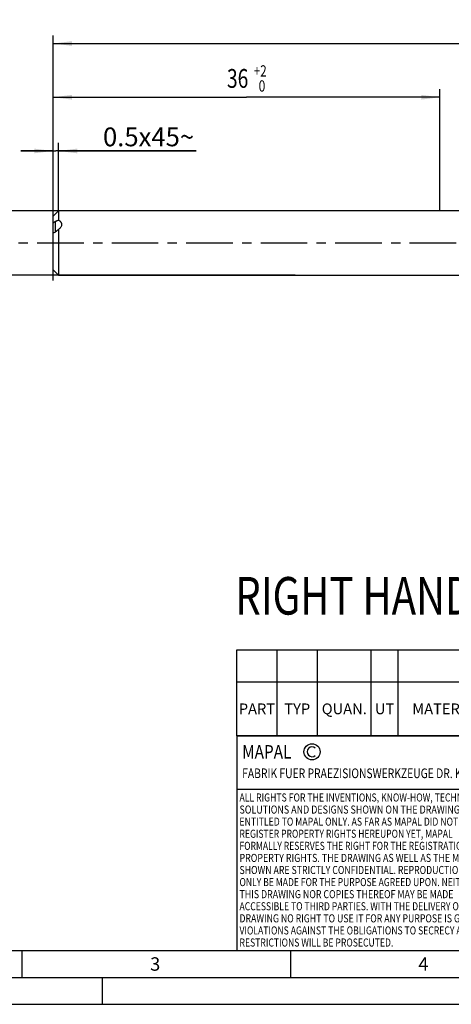
# Model space of a CAD drawing. Units: millimetres. Extents: x 0 to 420, y 0 to 297.
# Drawn here: x 110 to 190, y 0 to 183 of the extents above; entities that cross this region are included whole.
import ezdxf
from ezdxf.enums import TextEntityAlignment as Align

# ---------------------------------------------------------------- set-up
doc = ezdxf.new("R2010")
doc.units = ezdxf.units.MM
doc.header["$LTSCALE"] = 23.1
doc.linetypes.add('CENTER', pattern=[0.6, 0.375, -0.075, 0.075, -0.075])
doc.layers.get('0').update_dxf_attribs({"linetype": 'CONTINUOUS'})
for name, color, linetype in [('607487798-000-00-ED1_AXIS', 7, 'CONTINUOUS'), ('607487798-000-00-ED1_CL', 7, 'CONTINUOUS'), ('607487798-000-00-ED1_DIM', 7, 'CONTINUOUS'), ('607487798-000-00-ED1_FORMAT', 7, 'CONTINUOUS'), ('607487798-000-00-ED1_TABLE', 7, 'CONTINUOUS')]:
    doc.layers.add(name, color=color, linetype=linetype)
doc.styles.get("Standard").update_dxf_attribs({"font": 'TXT.SHX', "width": 0.7})
doc.styles.add('TEXTSTYLE_2', font='gdt', dxfattribs={"width": 0.7})
doc.styles.add('TEXTSTYLE_3', font='TXT.SHX', dxfattribs={"width": 0.6})
doc.dimstyles.new('DIMSTYLE_2', dxfattribs={"dimtxt": 3.5, "dimasz": 3.5, "dimexe": 1.5, "dimexo": 0, "dimgap": 0.875, "dimtad": 1, "dimdec": 3, "dimlfac": 0.5, "dimdsep": 46, "dimtxsty": 'STANDARD', "dimblk": '_FILLED', "dimblk1": '_FILLED', "dimblk2": '_FILLED', "dimcen": 0.09, "dimclrt": 2, "dimadec": 3, "dimazin": 2, "dimtol": 1, "dimtp": 1, "dimtm": 1, "dimtfac": 1, "dimtdec": 3, "dimtofl": 0, "dimtmove": 0, "dimatfit": 3, "dimldrblk": '_FILLED', "dimfxl": 1, "dimtolj": 1, "dimarcsym": 0})
doc.dimstyles.new('DIMSTYLE_3', dxfattribs={"dimtxt": 3.5, "dimasz": 3.5, "dimexe": 1.5, "dimexo": 0, "dimgap": 0.875, "dimtad": 1, "dimdec": 3, "dimlfac": 0.5, "dimdsep": 46, "dimtxsty": 'STANDARD', "dimblk": '_FILLED', "dimblk1": '_FILLED', "dimblk2": '_FILLED', "dimcen": 0.09, "dimclrt": 2, "dimadec": 3, "dimazin": 2, "dimtol": 1, "dimtp": 2, "dimtfac": 0.6, "dimtdec": 3, "dimtofl": 0, "dimtmove": 0, "dimatfit": 3, "dimldrblk": '_FILLED', "dimfxl": 1, "dimtolj": 1, "dimarcsym": 0})
doc.dimstyles.new('DIMSTYLE_6', dxfattribs={"dimtxt": 3.5, "dimasz": 3.5, "dimexe": 1.5, "dimexo": 0, "dimgap": 0.875, "dimtad": 1, "dimdec": 3, "dimlfac": 0.5, "dimdsep": 46, "dimtxsty": 'STANDARD', "dimblk": '_FILLED', "dimblk1": '_FILLED', "dimblk2": '_FILLED', "dimcen": 0.09, "dimclrt": 2, "dimadec": 3, "dimazin": 2, "dimtol": 1, "dimtm": 0.008, "dimtfac": 0.6, "dimtdec": 3, "dimtofl": 0, "dimtmove": 0, "dimatfit": 3, "dimldrblk": '_FILLED', "dimfxl": 1, "dimtolj": 1, "dimarcsym": 0})
doc.dimstyles.new('DIMSTYLE_7', dxfattribs={"dimtxt": 3.5, "dimasz": 3.5, "dimexe": 1.5, "dimexo": 0, "dimgap": 0.875, "dimtad": 1, "dimlfac": 0.5, "dimdsep": 46, "dimtxsty": 'STANDARD', "dimblk": '_FILLED', "dimblk1": '_FILLED', "dimblk2": '_FILLED', "dimcen": 0.09, "dimclrt": 2, "dimadec": 3, "dimazin": 2, "dimtp": 0.05, "dimtm": 0.05, "dimtfac": 1, "dimtofl": 0, "dimtmove": 0, "dimatfit": 3, "dimldrblk": '_FILLED', "dimfxl": 1, "dimtolj": 1, "dimarcsym": 0})

# ---------------------------------------------------------------- blocks, each defined once
blk = doc.blocks.new('COPYRIGHT_BL3', base_point=(185, 30))
at = {"layer": '607487798-000-00-ED1_FORMAT', "color": 7, "linetype": 'CONTINUOUS'}
for p, q in [((220, 50), (150, 50)), ((150, 50), (150, 10)), ((220, 40), (150, 40))]:
    blk.add_line(p, q, dxfattribs=at)
at = {"layer": '607487798-000-00-ED1_FORMAT', "color": 3, "linetype": 'CONTINUOUS'}
blk.add_circle((164, 47), 1.5, dxfattribs=at)
blk.add_arc((164, 47), 0.915, 48.0077, 311.9923, dxfattribs=at)
at = {"layer": '607487798-000-00-ED1_FORMAT', "color": 2, "linetype": 'CONTINUOUS'}
for s, height, width, p in [('MAPAL', 2.5, 0.838095, (151, 45.75)), ('FABRIK FUER PRAEZISIONSWERKZEUGE DR. KRESS KG', 1.8, 0.781481, (151, 42.1)), ('ALL RIGHTS FOR THE INVENTIONS, KNOW-HOW, TECHNICAL', 1.5, 0.788095, (150.5, 37.75)), ('SOLUTIONS AND DESIGNS SHOWN ON THE DRAWING ARE', 1.5, 0.813147, (150.5, 35.5)), ('ENTITLED TO MAPAL ONLY. AS FAR AS MAPAL DID NOT', 1.5, 0.791287, (150.5, 33.25)), ('REGISTER PROPERTY RIGHTS HEREUPON YET, MAPAL', 1.5, 0.780303, (150.5, 31)), ('FORMALLY RESERVES THE RIGHT FOR THE REGISTRATION OF', 1.5, 0.776377, (150.5, 28.75)), ('PROPERTY RIGHTS. THE DRAWING AS WELL AS THE MATTERS', 1.5, 0.80859, (150.5, 26.5)), ('SHOWN ARE STRICTLY CONFIDENTIAL. REPRODUCTIONS MAY', 1.5, 0.795714, (150.5, 24.25)), ('ONLY BE MADE FOR THE PURPOSE AGREED UPON. NEITHER', 1.5, 0.779883, (150.5, 22)), ('THIS DRAWING NOR COPIES THEREOF MAY BE MADE', 1.5, 0.803433, (150.5, 19.75)), ('ACCESSIBLE TO THIRD PARTIES. WITH THE DELIVERY OF THIS', 1.5, 0.784392, (150.5, 17.5)), ('DRAWING NO RIGHT TO USE IT FOR ANY PURPOSE IS GRANTED.', 1.5, 0.794974, (150.5, 15.25)), ('VIOLATIONS AGAINST THE OBLIGATIONS TO SECRECY AND USE', 1.5, 0.784816, (150.5, 13)), ('RESTRICTIONS WILL BE PROSECUTED.  ', 1.5, 0.785014, (150.5, 10.75))]:
    blk.add_text(s, height=height, dxfattribs=dict(at, width=width)).set_placement(p)
blk = doc.blocks.new('_FILLED')
at = {"color": 0, "linetype": 'BYBLOCK'}
blk.add_solid([(0, 0), (-1, 0.125), (-1, -0.125)], dxfattribs=at)
blk = doc.blocks.new('*D1')
at = {"layer": '607487798-000-00-ED1_DIM', "color": 3, "linetype": 'CONTINUOUS'}
for p, q in [((115.81, 141.71), (115.81, 180.34)), ((297.81, 170.86), (297.81, 180.34)), ((115.81, 178.84), (206.81, 178.84)), ((297.81, 178.84), (206.81, 178.84)), ((297.81, 141.71), (297.81, 169.68))]:
    blk.add_line(p, q, dxfattribs=at)
at = {"layer": '607487798-000-00-ED1_DIM', "color": 3, "linetype": 'CONTINUOUS', "xscale": 3.5, "yscale": 3.5, "zscale": 3.5, "rotation": 180}
blk.add_blockref('_FILLED', (115.81, 178.84), dxfattribs=at)
at = {"layer": '607487798-000-00-ED1_DIM', "color": 3, "linetype": 'CONTINUOUS', "xscale": 3.5, "yscale": 3.5, "zscale": 3.5}
blk.add_blockref('_FILLED', (297.81, 178.84), dxfattribs=at)
at = {"layer": '607487798-000-00-ED1_DIM', "color": 2, "linetype": 'CONTINUOUS'}
for s, height, width, p in [('91', 3.5, 0.678571, (204.68, 179.71)), ('1', 2.45, 0.571429, (210.61, 180.24))]:
    blk.add_text(s, height=height, dxfattribs=dict(at, width=width)).set_placement(p, align=Align.CENTER)
at = {"layer": '607487798-000-00-ED1_DIM', "color": 2, "linetype": 'CONTINUOUS', "style": 'TEXTSTYLE_2'}
blk.add_text('`', height=2.45, dxfattribs=at).set_placement((208.48, 180.24), align=Align.CENTER)
blk = doc.blocks.new('*D2')
at = {"layer": '607487798-000-00-ED1_DIM', "color": 3, "linetype": 'CONTINUOUS'}
for p, q in [((115.81, 134.72), (115.81, 170.34)), ((115.81, 168.84), (151.81, 168.84)), ((187.81, 168.84), (151.81, 168.84)), ((187.81, 147.68), (187.81, 170.34))]:
    blk.add_line(p, q, dxfattribs=at)
at = {"layer": '607487798-000-00-ED1_DIM', "color": 3, "linetype": 'CONTINUOUS', "xscale": 3.5, "yscale": 3.5, "zscale": 3.5, "rotation": 180}
blk.add_blockref('_FILLED', (115.81, 168.84), dxfattribs=at)
at = {"layer": '607487798-000-00-ED1_DIM', "color": 3, "linetype": 'CONTINUOUS', "xscale": 3.5, "yscale": 3.5, "zscale": 3.5}
blk.add_blockref('_FILLED', (187.81, 168.84), dxfattribs=at)
at = {"layer": '607487798-000-00-ED1_DIM', "color": 2, "linetype": 'CONTINUOUS', "width": 0.75}
blk.add_text('36', height=3.5, dxfattribs=at).set_placement((150.16, 170.59), align=Align.CENTER)
at = {"layer": '607487798-000-00-ED1_DIM', "color": 2, "linetype": 'CONTINUOUS', "style": 'TEXTSTYLE_3'}
for s, width, p in [('+2', 0.75, (154.36, 172.69)), (' 0', 0.785714, (154.43, 169.89))]:
    blk.add_text(s, height=2.1, dxfattribs=dict(at, width=width)).set_placement(p, align=Align.CENTER)
blk = doc.blocks.new('*D5')
at = {"layer": '607487798-000-00-ED1_DIM', "color": 3, "linetype": 'CONTINUOUS'}
for p, q in [((103.11, 147.71), (103.11, 153.71)), ((103.11, 153.71), (103.11, 141.71)), ((161.57, 147.71), (101.61, 147.71)), ((103.11, 103.4), (103.11, 141.71)), ((160.84, 135.71), (101.61, 135.71)), ((103.11, 135.71), (103.11, 103.4))]:
    blk.add_line(p, q, dxfattribs=at)
at = {"layer": '607487798-000-00-ED1_DIM', "color": 3, "linetype": 'CONTINUOUS', "xscale": 3.5, "yscale": 3.5, "zscale": 3.5}
for p, rotation in [((103.11, 147.71), 270), ((103.11, 135.71), 90)]:
    blk.add_blockref('_FILLED', p, dxfattribs=dict(at, rotation=rotation))
at = {"layer": '607487798-000-00-ED1_DIM', "color": 2, "linetype": 'CONTINUOUS'}
for s, height, width, p in [(')', 4.9, 0.428571, (102.06, 132.32)), ('(', 4.9, 0.428571, (102.06, 120.92)), ('6 h6', 3.5, 0.767857, (101.36, 118.82))]:
    blk.add_text(s, height=height, rotation=90, dxfattribs=dict(at, width=width)).set_placement(p, align=Align.RIGHT)
at = {"layer": '607487798-000-00-ED1_DIM', "color": 2, "linetype": 'CONTINUOUS', "style": 'TEXTSTYLE_3'}
for s, width, p in [('-0.008', 0.738095, (102.06, 130.22)), (' 0', 0.785714, (99.26, 124.22))]:
    blk.add_text(s, height=2.1, rotation=90, dxfattribs=dict(at, width=width)).set_placement(p, align=Align.RIGHT)
at = {"layer": '607487798-000-00-ED1_DIM', "color": 2, "linetype": 'CONTINUOUS', "style": 'TEXTSTYLE_2'}
blk.add_text('n', height=3.5, rotation=90, dxfattribs=at).set_placement((101.36, 108.07), align=Align.RIGHT)
blk = doc.blocks.new('*D6')
at = {"layer": '607487798-000-00-ED1_DIM', "color": 3, "linetype": 'CONTINUOUS'}
for p, q in [((115.81, 141.71), (115.81, 160.34)), ((116.81, 147.71), (116.81, 160.34)), ((115.81, 158.84), (109.81, 158.84)), ((109.81, 158.84), (116.31, 158.84)), ((142.43, 158.84), (116.31, 158.84)), ((116.81, 158.84), (142.43, 158.84))]:
    blk.add_line(p, q, dxfattribs=at)
at = {"layer": '607487798-000-00-ED1_DIM', "color": 3, "linetype": 'CONTINUOUS', "xscale": 3.5, "yscale": 3.5, "zscale": 3.5}
blk.add_blockref('_FILLED', (115.81, 158.84), dxfattribs=at)
at = {"layer": '607487798-000-00-ED1_DIM', "color": 3, "linetype": 'CONTINUOUS', "xscale": 3.5, "yscale": 3.5, "zscale": 3.5, "rotation": 180}
blk.add_blockref('_FILLED', (116.81, 158.84), dxfattribs=at)
at = {"layer": '607487798-000-00-ED1_DIM', "color": 2, "linetype": 'CONTINUOUS', "insert": (125.1, 163.21), "char_height": 3.5, "width": 26, "attachment_point": 1, "line_spacing_factor": 0.9}
blk.add_mtext('0.5x45\\fgdt;{\\fgdt;~}', dxfattribs=at)
blk = doc.blocks.new('NOTE_BL7', base_point=(250.98, 76.04))
at = {"layer": '607487798-000-00-ED1_CL', "color": 7, "linetype": 'CONTINUOUS', "width": 0.781853}
blk.add_text('RIGHT HAND SPIRAL, RIGHT HAND CUTTING', height=7, dxfattribs=at).set_placement((149.73, 72.54))
blk = doc.blocks.new('TABLE_BL0', base_point=(280, 58))
at = {"layer": '607487798-000-00-ED1_TABLE', "color": 3, "linetype": 'CONTINUOUS'}
for p, q in [((150, 50), (150, 66)), ((150, 66), (410, 66)), ((157.5, 50), (157.5, 66)), ((165, 50), (165, 66)), ((175, 50), (175, 66)), ((180, 50), (180, 66)), ((150, 60), (410, 60)), ((150, 50), (410, 50))]:
    blk.add_line(p, q, dxfattribs=at)
at = {"layer": '607487798-000-00-ED1_TABLE', "color": 2, "linetype": 'CONTINUOUS', "char_height": 2, "attachment_point": 2, "line_spacing_factor": 0.9}
for s, insert, width in [('PART', (153.75, 56), 9.85714), ('TYP', (161.25, 56), 7.5), ('QUAN.', (170, 56), 11.57143), ('UT', (177.5, 56), 4.92857), ('MATERIAL NUMBER', (195, 56), 35.14286)]:
    blk.add_mtext(s, dxfattribs=dict(at, insert=insert, width=width))

msp = doc.modelspace()

# ---------------------------------------------------------------- linework, layer by layer
at = {"layer": '607487798-000-00-ED1_AXIS', "color": 1, "linetype": 'CENTER'}
msp.add_line((301.7085, 141.7077), (109.0991, 141.7077), dxfattribs=at)
at = {"layer": '607487798-000-00-ED1_CL', "color": 7, "linetype": 'CONTINUOUS'}
for p, q in [((115.8084, 146.7077), (116.8084, 147.7077)), ((115.8084, 136.7077), (115.8084, 146.7077)), ((116.8084, 147.7077), (116.8084, 145.9485)), ((197.2798, 147.7077), (116.8084, 147.7077)), ((116.8084, 144.2459), (116.8084, 135.7077)), ((115.8084, 136.7077), (116.8084, 135.7077)), ((116.8084, 135.7077), (197.2798, 135.7077))]:
    msp.add_line(p, q, dxfattribs=at)
at = {"layer": '607487798-000-00-ED1_CL', "color": 9, "linetype": 'CONTINUOUS'}
msp.add_line((116.2084, 145.7106), (116.2084, 143.7446), dxfattribs=at)
at = {"layer": '607487798-000-00-ED1_CL', "color": 7, "linetype": 'CONTINUOUS'}
for points, knots in [([(115.8084, 145.4748), (115.8417, 145.4945), (115.975, 145.5732), (116.1083, 145.6517), (116.2084, 145.7106)], [0, 0, 0, 0, 0.24989395, 1, 1, 1, 1]), ([(116.2084, 145.7106), (116.2593, 145.7406), (116.3603, 145.7956), (116.5128, 145.8645), (116.6612, 145.9168), (116.7601, 145.9404), (116.8084, 145.9485)], [0, 0, 0, 0, 0.27327935, 0.53115108, 0.77341661, 1, 1, 1, 1]), ([(116.8084, 145.9485), (116.8959, 145.9122), (117.0203, 145.8443), (117.1612, 145.7257), (117.2492, 145.6269), (117.3195, 145.5181), (117.3706, 145.4008), (117.4016, 145.2769), (117.4084, 145.1918), (117.4084, 145.1492)], [0, 0, 0, 0, 0.26783247, 0.39543762, 0.51931984, 0.6404415, 0.7600344, 0.8794534, 1, 1, 1, 1]), ([(117.4084, 145.1492), (117.4084, 145.1058), (117.4012, 145.0177), (117.3592, 144.8418), (117.2548, 144.6286), (117.062, 144.4076), (116.8975, 144.2932), (116.8084, 144.2459)], [0, 0, 0, 0, 0.11477356, 0.23234061, 0.47655659, 0.73331035, 1, 1, 1, 1]), ([(116.2084, 143.7446), (116.175, 143.725), (116.0416, 143.6465), (115.9083, 143.5679), (115.8084, 143.5088)], [0, 0, 0, 0, 0.25010194, 1, 1, 1, 1]), ([(116.8084, 144.2459), (116.718, 144.1453), (116.5301, 143.9623), (116.3171, 143.8086), (116.2084, 143.7446)], [0, 0, 0, 0, 0.51753415, 1, 1, 1, 1])]:
    msp.add_open_spline(points, degree=3, knots=knots, dxfattribs=at)
at = {"layer": '607487798-000-00-ED1_FORMAT', "color": 7, "linetype": 'CONTINUOUS'}
msp.add_line((20, 10), (410, 10), dxfattribs=at)
at = {"layer": '607487798-000-00-ED1_FORMAT', "color": 3, "linetype": 'CONTINUOUS'}
for p, q in [((110, 10), (110, 5)), ((160, 10), (160, 5)), ((15, 5), (415, 5)), ((125, 0), (125, 5)), ((0, 0), (420, 0))]:
    msp.add_line(p, q, dxfattribs=at)

# ---------------------------------------------------------------- block references
msp.add_blockref('TABLE_BL0', (280, 58))
at = {"layer": '607487798-000-00-ED1_CL', "color": 3, "linetype": 'CONTINUOUS'}
msp.add_blockref('NOTE_BL7', (250.9776, 76.0369), dxfattribs=at)
at = {"layer": '607487798-000-00-ED1_FORMAT', "color": 3, "linetype": 'CONTINUOUS'}
msp.add_blockref('COPYRIGHT_BL3', (185, 30), dxfattribs=at)

# ---------------------------------------------------------------- texts
at = {"layer": '607487798-000-00-ED1_FORMAT', "color": 2, "linetype": 'CONTINUOUS', "char_height": 2.5, "attachment_point": 1, "line_spacing_factor": 0.9}
for s, insert, width in [('3', (133.869, 8.75), 3.392857), ('4', (183.7798, 8.75), 3.660714)]:
    msp.add_mtext(s, dxfattribs=dict(at, insert=insert, width=width))

# ---------------------------------------------------------------- dimensions: what is measured, and where the dimension line sits
at = {"layer": '607487798-000-00-ED1_DIM', "color": 3, "linetype": 'CONTINUOUS'}
for base, p1, p2, dimstyle, picture, middle in [((297.8084, 178.8374), (115.8084, 141.7077), (297.8084, 141.7077), 'DIMSTYLE_2', '*D1', (206.8084, 178.8374)), ((187.8084, 168.8374), (115.8084, 134.7177), (187.8084, 147.6832), 'DIMSTYLE_3', '*D2', (151.8084, 168.8374))]:
    dim = msp.add_linear_dim(base=base, p1=p1, p2=p2, dimstyle=dimstyle, dxfattribs=at)
    dim.commit()
    dim.dimension.update_dxf_attribs({"geometry": picture, "text_midpoint": middle, "dimtype": 160})
dim = msp.add_linear_dim(base=(115.8084, 158.8374), p1=(116.8084, 147.7077), p2=(115.8084, 141.7077), angle=180, text='<>x45%%d', dimstyle='DIMSTYLE_7', dxfattribs=at)
dim.commit()
dim.dimension.update_dxf_attribs({"geometry": '*D6', "text_midpoint": (133.7669, 158.8374), "dimtype": 160})
dim = msp.add_linear_dim(base=(103.1084, 147.7077), p1=(160.8379, 135.7077), p2=(161.5681, 147.7077), angle=90, text='%%c<>', dimstyle='DIMSTYLE_6', override={"dimpost": '<>h6'}, dxfattribs=at)
dim.commit()
dim.dimension.update_dxf_attribs({"geometry": '*D5', "text_midpoint": (103.1084, 117.8588), "dimtype": 160})

doc.saveas('drawing.dxf')
